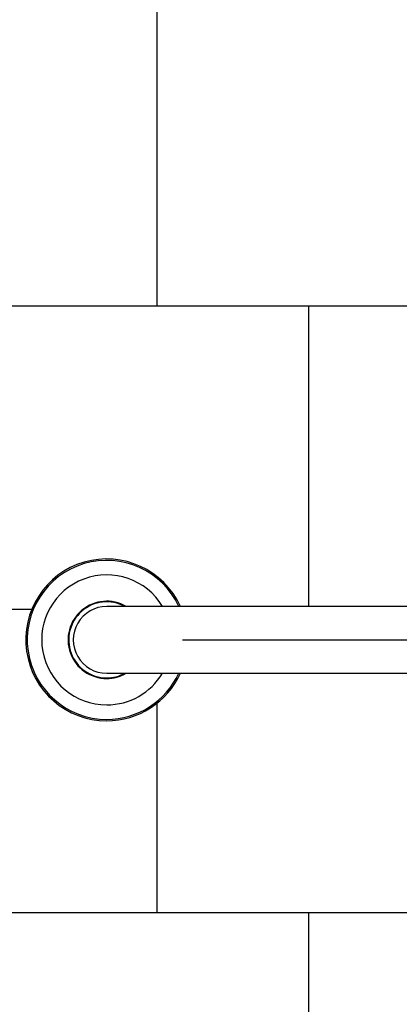
# Model space of a CAD drawing. Units: millimetres. Extents: x 2193 to 2491, y 1175 to 1323.
# Drawn here: x 2210 to 2210, y 1217 to 1218 of the extents above; entities that cross this region are included whole.
import ezdxf

# ---------------------------------------------------------------- set-up
doc = ezdxf.new("R2010")
doc.units = ezdxf.units.MM
for name, color, linetype in [('Arq- Cotas', 1, 'Continuous'), ('Arq-Hidraulica', 1, 'Continuous'), ('Arq-Rev. Parede', 253, 'Continuous')]:
    doc.layers.add(name, color=color, linetype=linetype)
doc.styles.add('ROMANS', font='romans')
doc.dimstyles.new('Escala 1-25', dxfattribs={"dimscale": 0, "dimtxt": 0.0375, "dimasz": 0.0375, "dimexe": 0.0375, "dimexo": 0.0375, "dimgap": 0.025, "dimtad": 1, "dimzin": 1, "dimdsep": 46, "dimtxsty": 'ROMANS', "dimblk": 'ARCHTICK', "dimcen": 0.0375, "dimdle": 0.0375, "dimclrd": 1, "dimclre": 1, "dimclrt": 2, "dimaunit": 1, "dimadec": 4, "dimazin": 0, "dimtfac": 1, "dimtofl": 0, "dimtmove": 1, "dimatfit": 3, "dimfxl": 0, "dimtolj": 1, "dimtzin": 0, "dimarcsym": 0})

# ---------------------------------------------------------------- blocks, each defined once
blk = doc.blocks.new('2335ebr_e')
for p, q in [((-650.65, -687.5), (-708, -687.5)), ((-208.25, -687.5), (-650.65, -687.5)), ((-708, -720.5), (-650.65, -720.5)), ((-650.65, -720.5), (-208.25, -720.5))]:
    blk.add_line(p, q)
for radius, start, end in [(40, 24.362, 270), (39.3, 24.8249, 270), (32.14, 30.8913, 270), (19.1, 59.7544, 270), (18.78, 61.4586, 270), (16.5, 89.9963, 270.0037), (18.78, 270, 298.5414), (19.1, 270, 300.2456), (32.14, 270, 329.1087), (39.3, 270, 335.1751), (40, 270, 335.638)]:
    blk.add_arc((-708, -704), radius, start, end)
blk = doc.blocks.new('_ArchTick')
at = {"color": 0, "linetype": 'ByBlock', "const_width": 0.15}
blk.add_lwpolyline([(-0.5, -0.5), (0.5, 0.5)], dxfattribs=at)
blk = doc.blocks.new('*D627')
at = {"layer": 'Arq- Cotas', "color": 1, "lineweight": -2, "transparency": 16777216}
for p, q in [((2209.92348, 1217.19337), (2209.92348, 1217.55321)), ((2209.69557, 1217.51571), (2209.96098, 1217.51571)), ((2210.10583, 1217.23087), (2209.88598, 1217.23087))]:
    blk.add_line(p, q, dxfattribs=at)
at = {"layer": 'Defpoints', "color": 0, "transparency": 16777216}
for p in [(2209.65807, 1217.51571), (2209.92348, 1217.51571), (2210.14333, 1217.23087)]:
    blk.add_point(p, dxfattribs=at)
at = {"layer": 'Arq- Cotas', "color": 1, "lineweight": -2, "transparency": 16777216, "xscale": 0.0375, "yscale": 0.0375, "zscale": 0.0375}
for p, rotation in [((2209.92348, 1217.51571), 90), ((2209.92348, 1217.23087), 270)]:
    blk.add_blockref('_ArchTick', p, dxfattribs=dict(at, rotation=rotation))
at = {"layer": 'Arq- Cotas', "color": 2, "transparency": 16777216, "insert": (2209.87973, 1217.37329), "char_height": 0.0375, "attachment_point": 5, "rotation": 90, "style": 'ROMANS'}
blk.add_mtext('\\A1;0.28', dxfattribs=at)
blk = doc.blocks.new('*D628')
at = {"layer": 'Arq- Cotas', "color": 1, "lineweight": -2, "transparency": 16777216}
for p, q in [((2209.92348, 1217.47821), (2209.92348, 1217.80598)), ((2209.93305, 1217.76848), (2209.88598, 1217.76848)), ((2209.69557, 1217.51571), (2209.96098, 1217.51571))]:
    blk.add_line(p, q, dxfattribs=at)
at = {"layer": 'Defpoints', "color": 0, "transparency": 16777216}
for p in [(2209.92348, 1217.76848), (2209.97055, 1217.76848), (2209.65807, 1217.51571)]:
    blk.add_point(p, dxfattribs=at)
at = {"layer": 'Arq- Cotas', "color": 1, "lineweight": -2, "transparency": 16777216, "xscale": 0.0375, "yscale": 0.0375, "zscale": 0.0375}
for p, rotation in [((2209.92348, 1217.76848), 90), ((2209.92348, 1217.51571), 270)]:
    blk.add_blockref('_ArchTick', p, dxfattribs=dict(at, rotation=rotation))
at = {"layer": 'Arq- Cotas', "color": 2, "transparency": 16777216, "insert": (2209.87973, 1217.6421), "char_height": 0.0375, "attachment_point": 5, "rotation": 90, "style": 'ROMANS'}
blk.add_mtext('\\A1;0.25', dxfattribs=at)

msp = doc.modelspace()

# ---------------------------------------------------------------- linework, layer by layer
at = {"layer": 'Arq-Rev. Parede'}
for p, q in [((2209.68307, 1217.68071), (2209.68307, 1217.83071)), ((2210.34957, 1217.68071), (2207.95807, 1217.68071)), ((2209.75807, 1217.53221), (2209.75807, 1217.68071)), ((2209.62099, 1217.53071), (2209.09792, 1217.53071)), ((2209.68307, 1217.38071), (2209.68307, 1217.48449)), ((2209.85588, 1217.38071), (2207.95807, 1217.38071)), ((2209.75807, 1217.23071), (2209.75807, 1217.38071))]:
    msp.add_line(p, q, dxfattribs=at)

# ---------------------------------------------------------------- block references
at = {"layer": 'Arq-Hidraulica', "xscale": 0.001, "yscale": 0.001, "zscale": 0.001}
msp.add_blockref('2335ebr_e', (2210.36607, 1218.21971), dxfattribs=at)

# ---------------------------------------------------------------- dimensions: what is measured, and where the dimension line sits
at = {"layer": 'Arq- Cotas'}
for base, p1, p2, picture, middle in [((2209.92348, 1217.76848), (2209.65807, 1217.51571), (2209.97055, 1217.76848), '*D628', (2209.87973, 1217.6421)), ((2209.92348, 1217.51571), (2210.14333, 1217.23087), (2209.65807, 1217.51571), '*D627', (2209.87973, 1217.37329))]:
    dim = msp.add_linear_dim(base=base, p1=p1, p2=p2, angle=90, dimstyle='Escala 1-25', override={"dimscale": 1, "dimfxl": 0.025}, dxfattribs=at)
    dim.commit()
    dim.dimension.update_dxf_attribs({"geometry": picture, "text_midpoint": middle})

doc.saveas('drawing.dxf')
